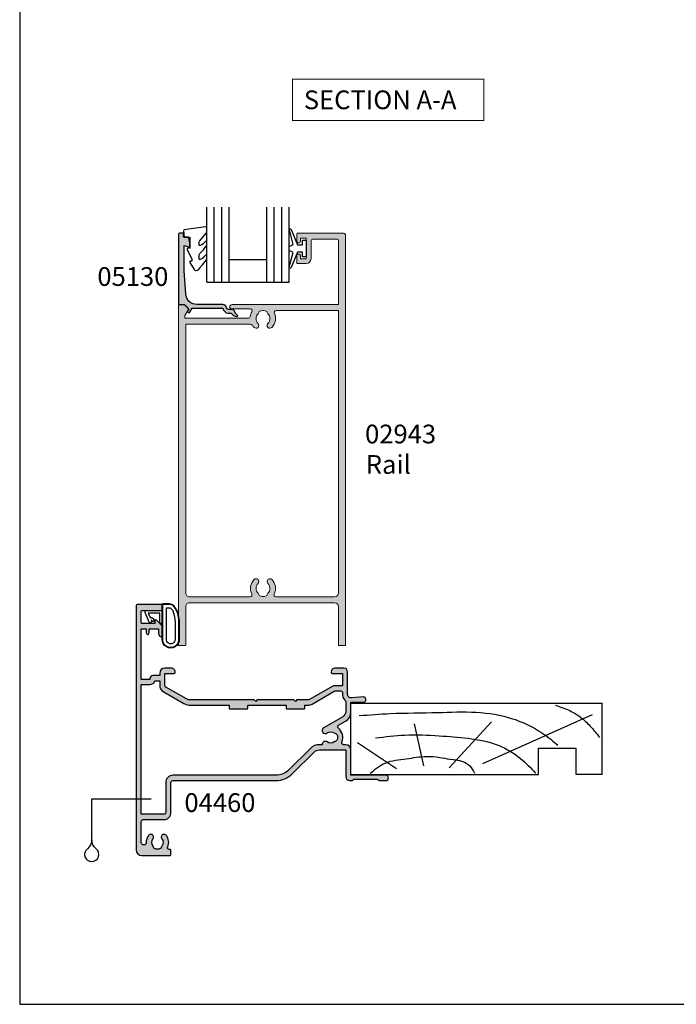
# Model space of a CAD drawing. Units: millimetres. Extents: x 0 to 354, y 0 to 482.
# Drawn here: x 0 to 175, y 0 to 263 of the extents above; entities that cross this region are included whole.
import ezdxf

# ---------------------------------------------------------------- set-up
doc = ezdxf.new("R2010")
doc.units = ezdxf.units.MM
doc.layers.get('0').update_dxf_attribs({"plot": 0})
for name, color, linetype in [('APL Hatch', 253, 'Continuous'), ('APL Joinery', 2, 'Continuous'), ('APL Notes', 7, 'Continuous')]:
    doc.layers.add(name, color=color, linetype=linetype)
doc.styles.add('Arial-Bold', font='ARIALBD.TTF')
doc.styles.add('Arial-Regular', font='ARIAL.TTF')

# ---------------------------------------------------------------- blocks, each defined once
blk = doc.blocks.new('a4 specifiers manual')
for p, q in [((-8.078504834e-07, 482.0000001108869), (-8.078504834e-07, 1.108869583e-07)), ((-8.078504834e-07, 1.108869583e-07), (353.9999991921495, 1.108869583e-07))]:
    blk.add_line(p, q)
blk = doc.blocks.new('19mmliner', base_point=(110.739951507863, 355.7623510830485))
at = {"layer": 'APL Joinery', "color": 3}
for p, q in [((110.739951507863, 355.7623510830485), (177.7399515078631, 355.7623510830485)), ((110.739951507863, 336.7623510830484), (110.739951507863, 355.7623510830485)), ((177.7399515078631, 336.7623510830485), (177.7399515078631, 355.7623510830485)), ((160.7399515078631, 343.7623510830484), (170.7399515078631, 343.7623510830484)), ((160.7399515078631, 336.7623510830485), (160.7399515078631, 343.7623510830484)), ((170.7399515078631, 336.7623510830485), (170.7399515078631, 343.7623510830484)), ((110.739951507863, 336.7623510830484), (160.7399515078631, 336.7623510830485)), ((177.7399515078631, 336.7623510830485), (170.7399515078631, 336.7623510830485))]:
    blk.add_line(p, q, dxfattribs=at)
at = {"layer": 'APL Joinery', "color": 8}
for p, q in [((145.9131780783453, 339.6327166292613), (175.1069420828859, 352.7132887325449)), ((130.1934589989773, 339.0760965397599), (127.6670755755074, 350.2084983297885)), ((136.9304814615635, 338.5194764502585), (148.1588522325407, 350.7651184192899)), ((122.8950179978421, 338.2411664055077), (112.4454077587423, 345.190146322691))]:
    blk.add_line(p, q, dxfattribs=at)
for points, knots in [([(165.2821176582808, 355.2180791353014), (166.5726858318287, 354.7818781738363), (168.9083728440546, 353.9924360185927), (172.0610412556228, 352.0900882102073), (174.6875300120783, 349.5844033021437), (176.2507024700006, 347.6216106372748), (177.0719069678068, 346.5904677480291)], [0, 0, 0, 0, 4.077163776164723, 7.378903861023069, 10.95052549711435, 14.90356917242528, 14.90356917242528, 14.90356917242528, 14.90356917242528]), ([(112.962024863876, 352.4416363673449), (115.710435231041, 352.6547702152513), (122.6593903931888, 353.1936480954732), (133.0603500725692, 353.1446097782715), (143.9830780527489, 353.7000992866996), (152.8130144084047, 352.2948735856875), (159.402266048835, 349.3943549626646), (163.2730412780899, 346.7537889098187), (165.2352067994704, 345.1119730676722), (165.8529398578057, 344.5950931661851)], [0, 0, 0, 0, 8.267050822299995, 20.90203347130239, 31.18486054127779, 41.04700630219173, 47.37085711970707, 52.62972264650577, 55.04603969815228, 55.04603969815228, 55.04603969815228, 55.04603969815228]), ([(117.2336493875612, 346.4777841475926), (119.8422678032878, 346.8000537066384), (125.4981607755736, 347.4987845456142), (133.7781962604838, 347.1223878341504), (142.2036965073619, 346.5273623865884), (149.7800610034507, 345.0750496880203), (155.8214982068499, 341.4387446299347), (158.650253791137, 338.4840976402127), (159.9486415420667, 337.1279262265049)], [0, 0, 0, 0, 7.873644080568313, 17.07129258656329, 24.77081643184663, 33.27528257512341, 39.90117587444498, 45.52268627951728, 45.52268627951728, 45.52268627951728, 45.52268627951728]), ([(115.8770369925237, 337.0554560822224), (117.1487211363271, 338.1096881093439), (119.9161916569408, 340.4039339495252), (125.4540610404964, 340.8199775377686), (130.238054618822, 341.7249569545736), (134.1816997355666, 341.426500736041), (137.2886936906936, 340.6778211815542), (140.1492368439622, 340.581128745862), (142.5350224188241, 339.1458380938952), (143.2897884662015, 337.8009584142327), (143.6675039241498, 337.1279262265049)], [0, 0, 0, 0, 4.844139449286539, 10.54193621031332, 16.07410556410715, 19.51351901015936, 22.27929741151003, 25.6710732269026, 27.95241956603697, 30.23778869522836, 30.23778869522836, 30.23778869522836, 30.23778869522836])]:
    blk.add_open_spline(points, degree=3, knots=knots, dxfattribs=at)
blk = doc.blocks.new('02943')
at = {"layer": 'APL Hatch'}
h = blk.add_hatch(color=256, dxfattribs=at)
edge = h.paths.add_edge_path()
edge.add_arc((-29.87846135541756, 93.29657936287217), 0.5000000000001849, -31.2063194761123, 89.99999999998983, ccw=False)
edge.add_arc((-26.49999823606153, 91.25000003355996), 3.450000000001955, 148.7936805238376, 171.3149151106373)
edge.add_arc((-30.40470449139414, 91.84646382925935), 0.4999999999997846, 269.9999999999646, 351.3149151106241, ccw=False)
edge.add_line((-30.40470449139446, 91.34646382925955), (-47.36799823606395, 91.34646382925955))
edge.add_line((-47.36799823606395, 91.34646382925955), (-47.36799823606349, 91.84657936287266))
edge.add_arc((-46.86799823606474, 91.84657936287238), 0.4999999999987566, 149.6134633864161, 179.9999999999675, ccw=False)
edge.add_line((-47.29931451277423, 92.09949490103526), (-46.37777919436098, 93.69660354783855))
edge.add_arc((-46.55099823606273, 93.79657936287285), 0.1999999999996176, 330.0079999997652, 404.9909999998589)
edge.add_line((-46.40955466715547, 93.93797850295022), (-47.40941779006561, 94.93799021147225))
edge.add_arc((-47.55084965315854, 94.79657936287177), 0.1999999999996145, 44.99574306965178, 90.00000000030737)
edge.add_line((-47.55084965315961, 94.99657936287139), (-48.79999823606283, 94.99657936287252))
edge.add_arc((-48.79999823606318, 94.79657936287214), 0.2000000000003865, 89.99999999990229, 179.9999999999023)
edge.add_line((-48.99999823606356, 94.79657936287248), (-48.99999823606288, 4.200000033563526))
edge.add_arc((-48.79999823606294, 4.20000003356364), 0.1999999999999318, 180.0000000000325, 270.0000000000326)
edge.add_line((-48.79999823606283, 4.000000033563708), (-47.29999823606283, 4.000000033563537))
edge.add_arc((-47.29999823606246, 4.200000033563895), 0.2000000000003581, 269.9999999998941, 359.9999999998942)
edge.add_line((-47.0999982360621, 4.200000033563526), (-47.09999823606199, 14.40000003356334))
edge.add_arc((-46.09999823606204, 14.4000000335634), 0.999999999999943, 90.00000000000318, 180.0000000000033, ccw=False)
edge.add_line((-46.0999982360621, 15.40000003356334), (-7.399998236063197, 15.40000003356317))
edge.add_arc((-7.399998236063112, 14.40000003356326), 0.9999999999999147, 4.888534022029489e-12, 90.00000000000489, ccw=False)
edge.add_line((-6.399998236063197, 14.40000003356334), (-6.399998236062515, 4.200000033563526))
edge.add_arc((-6.199998236062583, 4.20000003356364), 0.1999999999999318, 180.0000000000325, 270.0000000000326)
edge.add_line((-6.199998236062469, 4.000000033563708), (-4.699998236062697, 4.00000003356348))
edge.add_arc((-4.699998236062151, 4.20000003356389), 0.2000000000004096, 269.9999999998438, 359.9999999998957)
edge.add_line((-4.499998236061742, 4.200000033563526), (-4.499998236061742, 113.4965793629341))
edge.add_arc((-4.99999823606177, 113.4965793629342), 0.5000000000000285, 359.9999999999968, 449.9999999999968)
edge.add_line((-4.999998236061742, 113.9965793629342), (-17.29899823606263, 113.996579362935))
edge.add_arc((-17.29899823606269, 113.7965793629351), 0.1999999999998749, 89.99999999998371, 179.9999999999837)
edge.add_line((-17.49899823606256, 113.7965793629352), (-17.49899823606336, 111.9464638293218))
edge.add_arc((-16.99899823606318, 111.9464638293218), 0.5000000000001706, 180, 360)
edge.add_line((-16.49899823606302, 111.9464638293218), (-16.49899823606336, 112.6964638293217))
edge.add_line((-16.49899823606336, 112.6964638293217), (-14.99899823606336, 112.6964638293217))
edge.add_line((-14.99899823606336, 112.6964638293217), (-14.99899823606336, 107.1964638293227))
edge.add_line((-14.99899823606336, 107.1964638293227), (-16.49899823606336, 107.1964638293227))
edge.add_line((-16.49899823606336, 107.1964638293227), (-16.49899823606336, 107.9408959786585))
edge.add_arc((-16.99899823606347, 107.9464638293061), 0.500030999999948, 359.361997684572, 539.3619976810676)
edge.add_line((-17.49899823606324, 107.9520316799843), (-17.49899823606336, 106.0964638293214))
edge.add_arc((-17.2989982360634, 106.0964638293222), 0.1999999999999602, 180.0000000002198, 270.0000000002198)
edge.add_line((-17.29899823606263, 105.8964638293222), (-14.99899823606336, 105.8964638293216))
edge.add_arc((-14.99899823606387, 107.1964638293221), 1.300000000000579, 270.0000000000226, 360.0000000000226)
edge.add_line((-13.69899823606329, 107.1964638293227), (-13.69899823606408, 111.8965793629347))
edge.add_arc((-13.19899823606417, 111.8965793629346), 0.4999999999999148, 89.99999999999022, 179.9999999999902, ccw=False)
edge.add_line((-13.19899823606408, 112.3965793629345), (-6.699998236062469, 112.3965793629347))
edge.add_arc((-6.699998236062526, 112.0965793629345), 0.300000000000125, -1.0800249583553523e-11, 89.9999999999892, ccw=False)
edge.add_line((-6.399998236062401, 112.0965793629345), (-6.399998236063197, 94.99657936293505))
edge.add_line((-6.399998236063197, 94.99657936293505), (-34.74699823606295, 94.99657936293505))
edge.add_arc((-34.74699823606295, 94.39657936290354), 0.600000000031514, 90, 270)
edge.add_line((-34.74699823606295, 93.79657936287202), (-29.87846135541747, 93.79657936287236))
edge = h.paths.add_edge_path(flags=16)
edge.add_arc((-26.49999823606271, 91.2500000335636), 1.849999999999256, 135.3602270413499, 224.6397729586003)
edge.add_arc((-28.34999823606156, 89.42311744291894), 0.7500000000000167, -135.3602270413146, 44.63977295868, ccw=False)
edge.add_arc((-26.49999823605972, 91.25000003356764), 3.35000000000428, 211.3590203806767, 224.6397729586506, ccw=False)
edge.add_arc((-29.78760263410677, 89.24646382925918), 0.5000000000000133, 31.35902038066089, 89.99999999999675)
edge.add_line((-29.78760263410675, 89.7464638292592), (-47.0999982360621, 89.7464638292592))
edge.add_line((-47.0999982360621, 89.7464638292592), (-47.09999823606233, 18.00000003356371))
edge.add_arc((-46.09999823606222, 18.00000003356382), 1.000000000000113, 180.0000000000065, 270.0000000000065)
edge.add_line((-46.0999982360621, 17.00000003356371), (-29.92928387595919, 17.00000003356382))
edge.add_arc((-29.9292838759587, 17.50000003356387), 0.5000000000000498, 269.9999999999442, 387.0356917894824)
edge.add_arc((-26.49999823606353, 19.25000003356347), 3.349999999998623, 135.3602270413851, 207.0356917894057, ccw=False)
edge.add_arc((-28.34999823606194, 21.07688262420785), 0.7499999999998518, -44.6397729585147, 135.3602270414227, ccw=False)
edge.add_arc((-26.49999823606262, 19.25000003356385), 1.849999999999307, 135.3602270413575, 224.6397729586124)
edge.add_arc((-28.34999823606421, 17.42311744292035), 0.7500000000011143, 14.129535552288303, 44.63977295843938, ccw=False)
edge.add_arc((-27.13781535520776, 17.7282611195197), 0.5000000000028963, 194.1295355527927, 247.2596379067498)
edge.add_arc((-26.4999982360626, 19.250000033561), 2.149999999997508, 247.2596379066736, 292.7403620933695)
edge.add_arc((-25.86218111691402, 17.7282611195184), 0.5000000000003705, 292.7403620931304, 345.8704644473386)
edge.add_arc((-24.64999823605913, 17.42311744291775), 0.7500000000024271, 135.3602270413629, 165.870464447499, ccw=False)
edge.add_arc((-26.49999823606106, 19.25000003356209), 1.849999999998815, 315.3602270414564, 404.6397729586487)
edge.add_arc((-24.64999823606318, 21.07688262420827), 0.7500000000008497, 44.6397729586252, 224.6397729586951, ccw=False)
edge.add_arc((-26.4999982360628, 19.25000003356456), 3.350000000000012, -27.035691789417797, 44.639772958602805, ccw=False)
edge.add_arc((-23.07071259616663, 17.5000000335638), 0.5000000000000869, 152.964308210532, 270.0000000000065)
edge.add_line((-23.07071259616657, 17.00000003356371), (-7.399998236063197, 17.00000003356388))
edge.add_arc((-7.399998236063112, 18.00000003356379), 0.9999999999999147, 269.9999999999951, 359.9999999999951)
edge.add_line((-6.399998236063197, 18.00000003356371), (-6.399998236063197, 93.3965793629356))
edge.add_line((-6.399998236063197, 93.3965793629356), (-23.0198723026964, 93.3965793629356))
edge.add_arc((-23.01987230269653, 92.89657936293592), 0.4999999999996874, 89.99999999998533, 205.3206034901462)
edge.add_arc((-26.49999823606153, 91.25000003356332), 3.349999999999873, -44.63977295862588, 25.32060349007378, ccw=False)
edge.add_arc((-24.64999823606276, 89.4231174429184), 0.7500000000004591, 135.360227041393, 315.3602270413838, ccw=False)
edge.add_arc((-26.49999823606209, 91.25000003356433), 1.850000000000067, 315.3602270413525, 404.6397729586026)
edge.add_arc((-24.64999823606422, 93.07688262421111), 0.7500000000000009, 194.1295355527156, 224.6397729588415, ccw=False)
edge.add_arc((-25.86218111691583, 92.77173894761115), 0.4999999999994573, 14.12953555235454, 67.25963790654409)
edge.add_arc((-26.49999823606088, 91.25000003356877), 2.149999999995032, 67.25963790663944, 86.7675514061595)
edge.add_line((-26.37876629837365, 93.39657936293519), (-26.62123017375177, 93.3965793629356))
edge.add_arc((-26.49999823606124, 91.25000003356968), 2.149999999994708, 93.23244859392898, 112.7403620934496)
edge.add_arc((-27.13781535520974, 92.77173894760904), 0.5000000000005919, 112.7403620933405, 165.8704644474345)
edge.add_arc((-28.34999823606061, 93.07688262420525), 0.7499999999972324, 315.3602270415552, 345.870464447689, ccw=False)
at = {"layer": 'APL Joinery', "linetype": 'Continuous', "lineweight": 0}
for points in [[(-29.87846135541747, 93.79657936287236, -0.5843898090192945), (-29.45080779600528, 93.03751868827607, 0.0985849563640872), (-29.91043787679553, 91.77096208296825, -0.3704813602024826), (-30.40470449139446, 91.34646382925955), (-47.36799823606395, 91.34646382925955), (-47.36799823606349, 91.84657936287266, -0.1333686969487853), (-47.29931451277423, 92.09949490103526), (-46.37777919436098, 93.69660354783855, 0.339371537155851), (-46.40955466715547, 93.93797850295022), (-47.40941779006561, 94.93799021147225, 0.1989316767307007), (-47.55084965315961, 94.99657936287139), (-48.79999823606283, 94.99657936287252, 0.4142135623730951), (-48.99999823606356, 94.79657936287248), (-48.99999823606288, 4.200000033563526, 0.4142135623730951), (-48.79999823606283, 4.000000033563708), (-47.29999823606283, 4.000000033563537, 0.4142135623730951), (-47.0999982360621, 4.200000033563526), (-47.09999823606199, 14.40000003356334, -0.4142135623730951), (-46.0999982360621, 15.40000003356334), (-7.399998236063197, 15.40000003356317, -0.4142135623730951), (-6.399998236063197, 14.40000003356334), (-6.399998236062515, 4.200000033563526, 0.4142135623730951), (-6.199998236062469, 4.000000033563708), (-4.699998236062697, 4.00000003356348, 0.4142135623733615), (-4.499998236061742, 4.200000033563526), (-4.499998236061742, 113.4965793629341, 0.4142135623730951), (-4.999998236061742, 113.9965793629342), (-17.29899823606263, 113.996579362935, 0.4142135623730951), (-17.49899823606256, 113.7965793629352), (-17.49899823606336, 111.9464638293218, 0.9999999999999998), (-16.49899823606302, 111.9464638293218), (-16.49899823606336, 112.6964638293217), (-14.99899823606336, 112.6964638293217), (-14.99899823606336, 107.1964638293227), (-16.49899823606336, 107.1964638293227), (-16.49899823606336, 107.9408959786585, 0.9999999999694175), (-17.49899823606324, 107.9520316799843), (-17.49899823606336, 106.0964638293214, 0.4142135623730951), (-17.29899823606263, 105.8964638293222), (-14.99899823606336, 105.8964638293216, 0.4142135623730951), (-13.69899823606329, 107.1964638293227), (-13.69899823606408, 111.8965793629347, -0.4142135623730951), (-13.19899823606408, 112.3965793629345), (-6.699998236062469, 112.3965793629347, -0.4142135623730951), (-6.399998236062401, 112.0965793629345), (-6.399998236063197, 94.99657936293505), (-34.74699823606295, 94.99657936293505, 0.9999999999999998), (-34.74699823606295, 93.79657936287202)], [(-27.81634438990727, 92.54989726152274, 0.4105354136282044), (-27.81634438990841, 89.95010280560558, -0.9999999999999594), (-28.88365208221467, 88.89613208023223, -0.058013165433694), (-29.3606410239712, 89.50666333631185, 0.26160361174819), (-29.78760263410675, 89.7464638292592), (-47.0999982360621, 89.7464638292592), (-47.09999823606233, 18.00000003356371, 0.4142135623730951), (-46.0999982360621, 17.00000003356371), (-29.92928387595919, 17.00000003356382, 0.5602315042607834), (-29.48392210454381, 17.72727276083716, -0.3233548663933645), (-28.88365208221592, 21.60386798689342, -0.9999999999994527), (-27.81634438990739, 20.54989726152286, 0.4105354136282281), (-27.81634438990807, 17.95010280560552, -0.1339180836639507), (-27.62268850755095, 17.60620364887708, 0.236067977498874), (-27.33109327010118, 17.26712811526025, 0.2010938278439546), (-25.66890320202253, 17.26712811526087, 0.2360679775000297), (-25.37730796457299, 17.60620364887751, -0.1339180836638847), (-25.18365208221439, 17.95010280560569, 0.4105354136279084), (-25.18365208221678, 20.5498972615209, -1.000000000000607), (-24.11634438990893, 21.60386798689498, -0.3233548663933643), (-23.51607436758161, 17.72727276083699, 0.5602315042604182), (-23.07071259616657, 17.00000003356371), (-7.399998236063197, 17.00000003356388, 0.4142135623730951), (-6.399998236063197, 18.00000003356371), (-6.399998236063197, 93.3965793629356), (-23.0198723026964, 93.3965793629356, 0.5504401257509541), (-23.47183670962659, 92.68273789158843, -0.3151087212746409), (-24.11634438990871, 88.89613208023204, -0.999999999999919), (-25.1836520822169, 89.95010280560467, 0.4105354136282042), (-25.18365208221587, 92.54989726152297, -0.133918083663839), (-25.37730796457504, 92.89379641824922, 0.2360679774999439), (-25.66890320202208, 93.23287195186674, 0.0853254994189336), (-26.37876629837365, 93.39657936293519), (-26.62123017375177, 93.3965793629356, 0.0853254994189364), (-27.331093270103, 93.23287195186606, 0.2360679774995074), (-27.62268850755118, 92.89379641824917, -0.1339180836638744)]]:
    blk.add_lwpolyline(points, format="xyb", close=True, dxfattribs=at)
blk = doc.blocks.new('05130')
at = {"layer": 'APL Hatch'}
h = blk.add_hatch(color=256, dxfattribs=at)
edge = h.paths.add_edge_path()
edge.add_line((3.000265558431256, -2.046179482303274), (3.605532537933886, -0.9999999787225997))
edge.add_line((3.605532537933886, -0.9999999787225997), (11.81301960694192, -0.999999978722827))
edge.add_arc((13.30020417481846, -0.8043419580078772), 1.500000000000072, 187.494942709751, 267.4803184570721)
edge.add_line((13.23426032646673, -2.302891726572398), (13.83156361300077, -2.30088441169869))
edge.add_arc((13.83324391811833, -2.800881588265601), 0.5000000000001713, 43.747577178887695, 90.19254914549452, ccw=False)
edge.add_line((14.19444051955704, -2.455140333698978), (14.56577042775258, -2.843069454338434))
edge.add_arc((15.43685577554602, -2.00925723190242), 1.20583270208769, 223.7475771790049, 278.9285559373179)
edge.add_arc((15.5929638052278, -3.002901999883425), 0.1999998919909278, 278.9285559371528, 432.1692228732969)
edge.add_arc((15.88386013665029, -2.098535335071623), 0.7499999711974228, 210.1925485357255, 252.1692228730965, ccw=False)
edge.add_line((15.23560500127862, -2.475715976489483), (14.69580883166329, -1.547975788944769))
edge.add_arc((14.26363872481855, -1.799429559546758), 0.5000000000001524, 30.19254853572341, 90.19254853570139)
edge.add_line((14.2619584250224, -1.299432382961982), (13.26092205248621, -1.302796484384658))
edge.add_arc((13.30020417481922, -0.8043419580074964), 0.5000000000008664, 187.494942709671, 265.4939567553074, ccw=False)
edge.add_arc((11.81301960694193, -0.9999999787228299), 1.000000000000002, 7.494942709807117, 90.00000000000018)
edge.add_line((11.81301960694192, 2.12771729e-08), (4.880853669714061, 4.5316702e-09))
edge.add_arc((4.88085366246698, 3.000000004531554), 2.999999999999884, 183.5763343887496, 270.00000013840906, ccw=False)
edge.add_line((1.886695927063347, 2.812865145347358), (1.499999997334062, 8.99999999716215))
edge.add_line((1.499999997334062, 8.99999999716215), (1.499999997333834, 15.75222286920859))
edge.add_line((1.499999997333834, 15.75222286920859), (2.748114062430677, 15.41751337175708))
edge.add_arc((2.79992902674944, 15.61072864124062), 0.2000423227443407, 254.9880790769437, 359.9999999999939)
edge.add_line((2.99997134949378, 15.6107286412406), (3.000000000000018, 16.44188513600954))
edge.add_line((3.000000000000018, 16.44188513600954), (2.76171965935481, 17.79471019980288))
edge.add_arc((2.564751657969449, 17.76001716836635), 0.1999999999999992, 9.989352104984357, 90.00077779017548)
edge.add_line((2.564748942969559, 17.96001716834792), (1.300004285636096, 17.9599999994399))
edge.add_line((1.300004285636096, 17.9599999994399), (1.300025450800622, 18.8022290441005))
edge.add_arc((1.10002545080069, 18.8022290441005), 0.1999999999999318, 0, 90.00000000003257)
edge.add_line((1.100025450800576, 19.00222904410043), (0.1999999999998367, 19.00222904410054))
edge.add_arc((0.1999999999998367, 18.8022290441005), 0.2000000000000455, 90, 180)
edge.add_line((-2.087e-13, 18.8022290441005), (-2.087e-13, 0.1999999999999318))
edge.add_arc((0.1999999999999504, 0.2000000000001583), 0.2000000000001592, 180.0000000000651, 269.9999999999674)
edge.add_line((0.1999999999998367, -9e-16), (1.53299999999992, -1.146e-13))
edge.add_line((1.53299999999992, -1.146e-13), (2.6998675, -1.166867500000081))
edge.add_line((2.6998675, -1.166867500000081), (2.394157787175818, -1.695635774884522))
edge.add_arc((2.697237639999863, -1.870862730000206), 0.3500883931051677, 149.965456396374, 329.9484792182032)
at = {"layer": 'APL Joinery', "flags": 128}
blk.add_lwpolyline([(3.000265558431256, -2.046179482303274), (3.605532537933886, -0.9999999787225997), (11.81301960694192, -0.999999978722827, 0.3638979723722926), (13.23426032646673, -2.302891726572398), (13.83156361300077, -2.30088441169869, -0.2054750239770904), (14.19444051955704, -2.455140333698978), (14.56577042775258, -2.843069454338434, 0.2455355572193371), (15.62400434075336, -3.200478420416517, 0.7900405684946405), (15.65420511390472, -2.812509093219547, -0.1852337734027125), (15.23560500127862, -2.475715976489483), (14.69580883166329, -1.547975788944769, 0.2679491924310197), (14.2619584250224, -1.299432382961982), (13.26092205248621, -1.302796484384658, -0.354113731025251), (12.80447598552611, -0.8695612982452312, 0.3763985415984328), (11.81301960694192, 2.12771729e-08), (4.880853669714061, 4.5316702e-09, -0.3960474621336809), (1.886695927063347, 2.812865145347358), (1.499999997334062, 8.99999999716215), (1.499999997333834, 15.75222286920859), (2.748114062430677, 15.41751337175708, 0.4932100921435655), (2.99997134949378, 15.6107286412406), (3.000000000000018, 16.44188513600954), (2.76171965935481, 17.79471019980288, 0.3640266936167475), (2.564748942969559, 17.96001716834792), (1.300004285636096, 17.9599999994399), (1.300025450800622, 18.8022290441005, 0.4142135623732615), (1.100025450800576, 19.00222904410043), (0.1999999999998367, 19.00222904410054, 0.4142135623730951), (-2.087e-13, 18.8022290441005), (-2.087e-13, 0.1999999999999309, 0.4142135623725956), (0.1999999999998367, -9e-16), (1.53299999999992, -1.146e-13), (2.6998675, -1.166867500000081), (2.394157787175818, -1.695635774884522, 0.9998518571453052)], format="xyb", close=True, dxfattribs=at)
blk = doc.blocks.new('6Glass', base_point=(101.8368839708302, 399.4111348733001))
at = {"layer": 'APL Joinery', "color": 7}
for p, q in [((89.33688397083029, 412.4111348732999), (95.33688397083029, 412.4111348732999)), ((89.33688397083029, 412.4111348732999), (89.33688397083029, 392.4111348733)), ((95.33688397083029, 412.4111348732999), (95.33688397083029, 392.4111348733))]:
    blk.add_line(p, q, dxfattribs=at)
at = {"layer": 'APL Joinery', "color": 8}
for p, q in [((91.33688397083029, 412.4111348732999), (91.33688397083029, 392.4111348733)), ((93.33688397083029, 412.4111348732999), (93.33688397083029, 392.4111348733))]:
    blk.add_line(p, q, dxfattribs=at)
blk = doc.blocks.new('9010245l', base_point=(121.7743665915091, 218.4609762649905))
at = {"layer": 'APL Joinery', "color": 252, "linetype": 'Continuous', "flags": 128}
blk.add_lwpolyline([(125.9743665915091, 212.683449540047), (125.9743665915091, 213.7014150249045, -0.2077177014602207), (126.1329713736519, 214.0667221631105, 0.0594460311549423), (127.8921269400369, 216.1532789453313, 0.1464631444301048), (127.9743665871533, 216.4280084260183), (127.9743665871533, 217.2120496951096, 0.7401530346645587), (127.6085036075968, 217.323806001476, -0.1559122498587257), (126.2446739905152, 216.2465292538438, -0.5237953630550358), (125.9743665871533, 216.4337640503761), (125.9743665871533, 217.1806468330062, -0.1816318428059975), (126.0980329616968, 217.5098473833563), (127.8507002126098, 219.5134516302312, 0.181631842805995), (127.9743665871533, 219.8426521805812), (127.9743665871533, 220.9878456480732, 0.4607623830565054), (127.6854567012142, 221.2347991270448), (121.9854567055696, 220.4579297439622, 0.3941429072290331), (121.7753179169858, 220.1891873293035), (121.9265167932934, 218.4609762649904), (123.4743665871533, 218.4609762649904), (123.4743665871533, 215.5609762649903), (122.9743665871533, 215.5609762649903, 0.5486826681767417), (122.7478103958356, 215.2052772007768), (123.9743665871533, 212.5762671786926), (123.9743665871533, 212.0965836934555), (123.710969127532, 212.0965836934555, 0.5773502691896264), (123.5060653169642, 211.7416798828875), (124.600199612073, 209.8465836934555, 0.267949192431126), (125.0332123139652, 209.5965836934555), (125.2086881409403, 209.5965836934555, 0.3074267175136333), (126.1381771938395, 210.227733994336, -0.1018804536707405), (126.4097292549064, 210.6414598911675, 0.0716298270565649), (127.900979453854, 212.4421571208771, 0.1380309718277296), (127.9743665871533, 212.702928020261), (127.9743665871533, 213.5070930533675, 0.7361415110398326), (127.6096733193045, 213.6205660789079, -0.1391895404871982), (126.2548745835723, 212.5003690571604, -0.5414711087686375)], format="xyb", close=True, dxfattribs=at)
blk = doc.blocks.new('A$C79993856')
at = {"layer": 'APL Joinery', "color": 7}
for p, q in [((12.19994989612161, 20.00000019337688), (22.19994989612161, 20.00000019337694)), ((12.19994989612161, 14.00000019337688), (22.19994989612167, 14.00000019337688))]:
    blk.add_line(p, q, dxfattribs=at)
at = {"layer": 'APL Joinery', "color": 252}
blk.add_lwpolyline([(31.69934989612136, 12.05011572699004), (30.40740260922246, 12.05011572699004), (28.68110507180166, 16.15581433774878, 0.9293418001092543), (28.2085186251428, 15.99667791779529), (29.20258950893401, 12.12933638750905), (28.19934989612136, 11.55011572699004), (28.19934989612136, 10.55011572699004), (29.22447696195821, 9.958258339575423), (28.23495675352422, 6.108620794071384, 0.9293418001092604), (28.7075432001833, 5.949484374117901), (30.43171013922336, 10.05011572699004), (31.69934989612136, 10.05011572699004), (31.69934989612136, 8.800115726990043), (32.69934989612136, 8.800115726990043), (32.69934989612136, 13.30011572699004), (31.69934989612136, 13.30011572699004)], format="xyb", close=True, dxfattribs=at)
at = {"layer": 'APL Joinery'}
for p in [(18.69994989612155, 7.00000019337699), (34.69994989612156, 7.000000193377104)]:
    blk.add_blockref('6Glass', p, dxfattribs=at)
at = {"layer": 'APL Joinery', "color": 2, "ltscale": 3, "extrusion": (0, 0, -1), "zscale": -1, "rotation": 180}
blk.add_blockref('9010245l', (5.00995225821e-05, 8.034037095321535), dxfattribs=at)
blk = doc.blocks.new('DrainageShort')
at = {"layer": 'APL Joinery', "color": 7, "linetype": 'Continuous'}
blk.add_lwpolyline([(-5.199999999999931, -8.501768367862496, -0.2323799674823052), (-6.366613567536205, -10.87636184659899, 2.931511537180202), (-4.033386432463657, -10.87636184659899, -0.2323799674822955), (-5.199999999999931, -8.501768367862496), (-5.199999999999931, 2.489260566537495), (10.61612118267214, 2.489260566537495)], format="xyb", dxfattribs=at)
blk = doc.blocks.new('9010200 4.5mm')
at = {"layer": 'APL Joinery', "color": 252, "linetype": 'Continuous'}
for points in [[(-4.131207496949708, -1.927928727124614, 0.0886393196789917), (-4.749999999999954, -5.391012020834676), (-4.749999999999953, -9.464086002500913, 1.051819905613793), (-0.25, -9.464086002524635), (-0.25, -0.19999999999999, 0.4142135623730951), (-0.4499999999999901, 1e-16), (-2.106032866379931, -2e-16, 0.2055833885374537), (-3.193532016771568, -0.4668758071279749)], [(-4.031207496949675, -1.922308284195017, 0.0886393196789966), (-4.649999999999987, -5.385391577905263), (-4.649999999999987, -9.464086003497243, 1.055378151901979), (-0.3499999999999663, -9.464086003497243), (-0.3499999999999658, -0.1999999999999893, 0.4142135623730951), (-0.4499999999999894, -0.0999999999999659), (-2.106032866379894, -0.0999999999999664, 0.2055833885374487), (-3.121032073412089, -0.5357507533193978)], [(-3.649999999999986, -5.329436537116506), (-3.649999999999987, -9.464086001874138, 1.113547971045157), (-1.349999999999965, -9.464086002970898), (-1.349999994039535, -1.099999994039535), (-2.106032869533502, -1.099999999999965, 0.2055833982624883), (-2.396032652272166, -1.224500228343992), (-3.031370527522199, -1.866794911805337, 0.0886274572875045)], [(1.910748795289797, -4.386647676736023, 0.9163313854229276), (2.258010309465019, -4.743733688610934), (2.744101960211992, -4.347274545580148), (2.617043095024151, -4.65584654064371, 0.414761254664305), (2.78042224752799, -5.047820743957438), (2.87259610342304, -5.085774866114937, 0.414214055486424), (3.264224941576292, -4.922596570457629), (4.322582385016965, -2.352299922101721, 0.5338388870142554), (3.952711148569895, -1.799999999999954), (-0.25, -1.79999996908009), (-0.25, -5.299999844282865), (0.0499997923769995, -5.300000000000014, 0.4142137174475588), (0.4500000000000452, -4.899999995840115), (0.449999975040555, -2.499999944120645), (3.504744539037346, -2.499999944120645), (3.010626919516596, -3.700000010288533, 0.2618738110581268), (2.273175541216913, -3.966759566696295)]]:
    blk.add_lwpolyline(points, format="xyb", close=True, dxfattribs=at)
blk = doc.blocks.new('04460')
at = {"layer": 'APL Hatch'}
h = blk.add_hatch(color=256, dxfattribs=at)
edge = h.paths.add_edge_path(flags=16)
edge.add_arc((34.81313809290384, 14.67511688146906), 0.5000000000022082, 348.4630409642203, 358.3936084558142, ccw=False)
edge.add_line((35.30303604145747, 14.57511688144328), (34.5719890022737, 14.57511688144333))
edge.add_arc((34.57198900227344, 11.17511688144333), 3.400000000000005, 89.99999999999557, 134.9986526660837)
edge.add_line((32.16788248179098, 13.57933647169996), (26.45225913169042, 7.863981925765241))
edge.add_arc((22.91680836627504, 11.39959897026029), 5.000000000000008, 269.99886060251646, 314.99865266608373, ccw=False)
edge.add_line((22.91670893508717, 6.399598971248935), (-4.499962216148574, 6.400144185685064))
edge.add_arc((-4.499999999999966, 4.500144186060714), 1.900000000000039, 89.99886060251649, 180)
edge.add_line((-6.400000000000005, 4.500144186060714), (-6.400000000000005, -3.499875511366679))
edge.add_arc((-6.900000000000018, -3.499875511366679), 0.5000000000000125, -90.00103373019527, 0, ccw=False)
edge.add_line((-6.90000902099776, -3.999875511285313), (-12.90066004670868, -3.99976724756658))
edge.add_line((-12.90066004670868, -3.99976724756658), (-12.89728962092593, 30.59958728048102))
edge.add_line((-12.89728962092593, 30.59958728048102), (-10.59728961882458, 30.59958728048101))
edge.add_arc((-10.59728961882458, 31.99958728048101), 1.399999999999998, 269.9999999999999, 343.3984504010117)
edge.add_line((-9.255648832324482, 31.59958728048176), (-7.997289618823486, 31.59958728048108))
edge.add_line((-7.997289618823486, 31.59958728048108), (-7.997289618823543, 30.38826241322614))
edge.add_arc((-6.097289618824644, 30.38826241322605), 1.899999999998899, 179.9999999999973, 239.9999999999826)
edge.add_line((-7.047289618824594, 28.74281414603686), (-1.529353508651009, 25.55510090838847))
edge.add_arc((0.1706464913506139, 28.49958728125342), 3.39999999999896, 239.9999999999583, 270.0000000000002)
edge.add_line((0.1706464913506234, 25.09958728125446), (10.49936519923696, 25.09958728125449))
edge.add_line((10.49936519923696, 25.09958728125449), (10.49936519923696, 24.29958728125462))
edge.add_arc((10.69936519923695, 24.29958728125462), 0.1999999999999886, 180, 270)
edge.add_line((10.69936519923695, 24.09958728125463), (15.29936519923703, 24.09958728125463))
edge.add_arc((15.29936519923703, 24.29958728125462), 0.1999999999999886, 270, 360)
edge.add_line((15.49936519923702, 24.29958728125462), (15.49936519923702, 25.09958728125463))
edge.add_line((15.49936519923702, 25.09958728125463), (25.6993651992369, 25.09958728125463))
edge.add_line((25.6993651992369, 25.09958728125463), (25.6993651992369, 24.29958728125462))
edge.add_arc((25.89936519923688, 24.29958728125462), 0.1999999999999886, 180, 270)
edge.add_line((25.89936519923688, 24.09958728125463), (30.49936519923918, 24.09958728125463))
edge.add_arc((30.49936519923918, 24.29958728125462), 0.1999999999999886, 270, 360)
edge.add_line((30.69936519923917, 24.29958728125462), (30.69936519923917, 25.09958727857381))
edge.add_line((30.69936519923917, 25.09958727857381), (31.47783925058162, 25.09958727857381))
edge.add_arc((31.4778392505816, 27.49958727857401), 2.400000000000197, 270.0000000000003, 300)
edge.add_line((32.67783925058171, 25.42112630949119), (38.70271038117812, 28.89958727857385))
edge.add_line((38.70271038117812, 28.89958727857385), (40.221381260292, 28.89958727857388))
edge.add_arc((40.22138126029201, 28.39958727857386), 0.5000000000000249, -6.505104965753674, 90.0000000000008, ccw=False)
edge.add_arc((43.10271038024453, 28.07104123535406), 2.400000000000282, 173.4948950342461, 226.3330897490375)
edge.add_arc((41.1003625639708, 25.97327975638003), 0.500000000000318, -0.0013473570260202905, 46.33308974903781, ccw=False)
edge.add_line((41.60036256383287, 25.97326799847188), (41.60030266874632, 23.42625513864707))
edge.add_arc((40.00030266918869, 23.42629276395315), 1.600000000000019, 299.9986527588087, 359.99865264297404, ccw=False)
edge.add_line((40.800270087298, 22.0406333072454), (36.00362543378036, 19.27143960637811))
edge.add_arc((37.6035602699991, 16.50012069296242), 3.200000000000277, 119.9986527588087, 127.967640065344)
edge.add_arc((36.15011054484329, 18.36261878721772), 0.8374980942528731, 127.9676400653504, 307.9676400653501)
edge.add_arc((37.60356026999975, 16.50012069296176), 1.525003811495462, 52.03235993460339, 127.96764006534161, ccw=False)
edge.add_arc((39.05700999515855, 18.36261878721724), 0.8374980942539249, 232.032359934604, 258.0277595682303)
edge.add_arc((38.77956238920184, 17.05421365955903), 0.5000000000001857, 25.228249313448487, 78.02775956822921, ccw=False)
edge.add_arc((37.60356026999872, 16.50012069296239), 1.800000000000992, -25.228249313212984, 25.228249313448487, ccw=False)
edge.add_arc((38.77956238920415, 15.94602772637056), 0.5000000000001532, 281.97224057433993, 334.7717506867866, ccw=False)
edge.add_arc((39.05700999841623, 14.63762259940432), 0.8374980942523409, 101.9722405743385, 127.9676401381022)
edge.add_arc((37.60356026999898, 16.50012069296235), 1.525003812951858, 232.03235988919738, 307.96764013810196, ccw=False)
edge.add_arc((36.15011054246892, 14.63762259871151), 0.8374980942527063, 52.03235988919702, 178.3936084558076)
edge = h.paths.add_edge_path()
edge.add_line((27.79936519923928, 26.4995872812558), (17.99936519923807, 26.4995872812558))
edge.add_line((17.99936519923807, 26.4995872812558), (17.59936519923678, 26.09958728125452))
edge.add_line((17.59936519923678, 26.09958728125452), (17.19936519923797, 26.4995872812533))
edge.add_line((17.19936519923797, 26.4995872812533), (0.1706464913506096, 26.4995872812533))
edge.add_arc((0.1706464913506099, 28.49958728125336), 2.00000000000006, 240.0000000000002, 270, ccw=False)
edge.add_line((-0.8293535086494163, 26.76753647368443), (-6.347289618824578, 29.95524971133369))
edge.add_arc((-6.097289618824619, 30.38826241322596), 0.5000000000000268, 180, 240.00000000000722, ccw=False)
edge.add_line((-6.597289618824646, 30.38826241322596), (-6.597289618824646, 33.59958727863125))
edge.add_line((-6.597289618824646, 33.59958727863125), (-4.197289618824555, 33.59958727863125))
edge.add_arc((-4.197289618824555, 33.89958727863117), 0.2999999999999261, 270, 359.9999999999837)
edge.add_line((-3.897289618824629, 33.89958727863109), (-3.897289618824601, 33.99958727863091))
edge.add_arc((-4.897289618824601, 33.9995872786312), 1, 359.9999999999837, 450)
edge.add_line((-4.897289618824601, 34.9995872786312), (-6.597289618823538, 34.9995872786312))
edge.add_arc((-6.597289618823538, 33.59958727863122), 1.399999999999977, 90, 180)
edge.add_line((-7.997289618823515, 33.59958727863122), (-7.997289618823515, 32.99958728048108))
edge.add_line((-7.997289618823515, 32.99958728048108), (-9.797289618824493, 32.99958728048108))
edge.add_arc((-9.797289618824493, 32.19958728048107), 0.8000000000000113, 90, 179.9999999999918)
edge.add_line((-10.5972896188245, 32.19958728048118), (-10.59728961882453, 31.99958728048102))
edge.add_line((-10.59728961882453, 31.99958728048102), (-12.89728961882454, 31.99958728048105))
edge.add_line((-12.89728961882454, 31.99958728048105), (-12.89728961882454, 45.49958728048102))
edge.add_line((-12.89728961882454, 45.49958728048102), (-11.59728961882453, 45.49958728048102))
edge.add_line((-11.59728961882453, 45.49958728048102), (-11.59728961882453, 44.48948522903751))
edge.add_arc((-11.09728961882453, 44.48948522903751), 0.5, 180, 258.4630409682538)
edge.add_arc((-11.29728961882455, 44.48948522903381), 0.5000000000000325, 281.5369590338865, 360)
edge.add_line((-10.79728961882452, 44.48948522903381), (-10.79728961882452, 45.49958728048102))
edge.add_line((-10.79728961882452, 45.49958728048102), (-8.297289620926449, 45.49958728048102))
edge.add_line((-8.297289620926449, 45.49958728048102), (-8.297289620926477, 44.19958728048119))
edge.add_arc((-7.497289620926467, 44.19958728048118), 0.8000000000000104, 179.999999999999, 269.9999999999988)
edge.add_arc((-7.497289620926479, 43.59958728048126), 0.2000000000000881, 269.9999999999988, 360.000000000002)
edge.add_line((-7.297289620926391, 43.59958728048126), (-7.297289620926446, 46.17029795859982))
edge.add_arc((-7.497289620926639, 46.17029795859981), 0.2000000000001929, 2.0356e-12, 45.00000000000198)
edge.add_line((-7.355868264689197, 46.31171931483726), (-8.870512925629859, 47.82636397577785))
edge.add_arc((-9.04728962092645, 47.64958728048124), 0.2499999999999442, 45.00000000000173, 180.0000000000049)
edge.add_line((-9.297289620926396, 47.64958728048122), (-9.297289620926335, 46.89958728048122))
edge.add_line((-9.297289620926335, 46.89958728048122), (-12.64728962092627, 46.89958728048122))
edge.add_arc((-12.64728962092627, 47.14958728048133), 0.2500000000001137, 179.9999999999984, 270, ccw=False)
edge.add_line((-12.89728962092638, 47.14958728048134), (-12.89728962092633, 50.14958728048124))
edge.add_arc((-12.64728962092633, 50.14958728048123), 0.25, 90, 179.9999999999984, ccw=False)
edge.add_line((-12.64728962092633, 50.39958728048123), (-7.547289620926335, 50.39958728048123))
edge.add_arc((-7.547289620926335, 50.64958728048122), 0.25, 270, 360)
edge.add_line((-7.297289620926335, 50.64958728048122), (-7.297289620926335, 51.74958728048139))
edge.add_arc((-7.547289620926363, 51.74958728048139), 0.2500000000000284, 0, 90)
edge.add_line((-7.547289620926363, 51.99958728048142), (-13.7972896209263, 51.99958728048142))
edge.add_arc((-13.7972896209263, 51.49958728048125), 0.5000000000001706, 90, 179.9970513121666)
edge.add_line((-14.29728962026433, 51.49961301263689), (-14.30063480182656, -13.50041271416125))
edge.add_arc((-12.80063480182656, -13.50041271416091), 1.5, 180.0000000000125, 270)
edge.add_line((-12.80063480182656, -15.00041271416091), (-5.199999999999988, -15.00041271416091))
edge.add_arc((-5.199999999999988, -14.80041271416093), 0.1999999999999886, 270, 359.9999999999984)
edge.add_line((-5, -14.80041271416093), (-4.999999999999971, -13.60041271418244))
edge.add_arc((-5.200000000000002, -13.60041271418244), 0.2000000000000313, 359.9999999999984, 450)
edge.add_line((-5.200000000000002, -13.40041271418241), (-5.390575869498149, -13.40041271418241))
edge.add_arc((-5.390575869498148, -12.90041271418244), 0.4999999999999716, 156.5110980886764, 269.9999999999999, ccw=False)
edge.add_arc((-8.600556399034275, -11.50541271418308), 2.999999999999919, 336.5110980886763, 398.8244586925586)
edge.add_arc((-6.837909604690061, -10.08696901477601), 0.7375000000000183, 38.82445869255859, 218.8244586925585)
edge.add_arc((-8.600556399034275, -11.50541271418307), 1.524999999999876, -38.824458692731525, 38.82445869255832, ccw=False)
edge.add_arc((-6.837909604716238, -12.92385641357784), 0.737499999971918, 141.1755413072684, 168.823000141174)
edge.add_arc((-8.051938000913465, -12.68397872983185), 0.5000000000008304, 294.9618148039373, 348.82300014117425, ccw=False)
edge.add_arc((-8.600556399034245, -11.50541271418305), 1.800000000000407, 245.010648295961, 294.9618148039373, ccw=False)
edge.add_arc((-9.149741163880512, -12.68371492247173), 0.500000000001472, 191.2890208719204, 245.0106482959612, ccw=False)
edge.add_arc((-10.37555639903509, -12.9284127141832), 0.7500000000007458, 11.28902087192019, 38.41620195598173)
edge.add_arc((-8.60055639903433, -11.50541271418311), 1.525000000000066, 141.1323712018654, 218.8676287979737, ccw=False)
edge.add_arc((-10.37555639903456, -10.0824127141833), 0.7500000000001906, 321.5837980443378, 518.3626418189851)
edge.add_arc((-8.600556399034271, -11.50541271418312), 2.999999999999974, 145.4923678269252, 179.9999999999996)
edge.add_arc((-12.25055639903416, -11.5054127141831), 0.6499999999999205, -180, 2.2737367544323206e-13, ccw=False)
edge.add_line((-12.90055639903409, -11.5054127141831), (-12.90055639903417, -5.899776270721621))
edge.add_arc((-12.4005563990342, -5.899776270721613), 0.4999999999999752, 89.998966272318, 180.0000000000009, ccw=False)
edge.add_line((-12.40054737805839, -5.399776270803016), (-6.900034279708099, -5.399875510794231))
edge.add_arc((-6.900000000000023, -3.499875511103444), 1.900000000000023, 269.998966272318, 360)
edge.add_line((-5, -3.499875511103444), (-5, 4.500081189514705))
edge.add_arc((-4.499999999999996, 4.500081189514705), 0.5000000000000036, 89.99896627231823, 180, ccw=False)
edge.add_line((-4.499990979024188, 5.000081189433331), (22.91668046509442, 4.999586539173581))
edge.add_arc((22.91679593358476, 11.39958653813193), 6.399999999999994, 269.9989662723181, 314.9986526660838)
edge.add_line((27.44217291331644, 6.873996721178293), (33.15780869611395, 12.58936369922528))
edge.add_arc((34.5719890022801, 11.17511688142727), 1.999999999999994, 90, 134.9986526660837, ccw=False)
edge.add_line((34.5719890022801, 13.17511688142727), (41.59996023022791, 13.17511688142727))
edge.add_line((41.59996023022791, 13.17511688142727), (41.59999541613877, 5.999114072135399))
edge.add_arc((42.59999541612685, 5.999118975409798), 1.000000000000098, 180.0002809369288, 269.9993434047942)
edge.add_line((42.59998395637865, 4.999118975475362), (43.39998095632282, 4.999109807711192))
edge.add_line((43.39998095632282, 4.999109807711192), (43.79998554019445, 5.39910522378409))
edge.add_line((43.79998554019445, 5.39910522378409), (50.09998853978235, 5.399033027335718))
edge.add_line((50.09998853978235, 5.399033027335718), (50.49998395585752, 4.999028443462066))
edge.add_line((50.49998395585752, 4.999028443462066), (52.29998095574101, 4.999007815949397))
edge.add_arc((52.29998897756497, 5.69900781591572), 0.7000000000122872, 269.9993434047759, 449.9993434047759)
edge.add_line((52.29999699938893, 6.399007815882043), (42.99999999999997, 6.399114391505634))
edge.add_line((42.99999999999997, 6.399114391505634), (42.99999999999997, 13.17511688144334))
edge.add_arc((41.59999999999998, 13.17511688144334), 1.399999999999991, 0, 90)
edge.add_line((41.59999999999998, 14.57511688144333), (41.01814137475995, 14.57511688144333))
edge.add_arc((41.01814137475995, 15.07511688144335), 0.5000000000000142, 157.3478061574712, 270, ccw=False)
edge.add_arc((37.60356026999916, 16.50012069296217), 3.199999997815202, 337.3478061574713, 410.5686448509183)
edge.add_arc((39.95362746765517, 19.35794926555645), 0.500000000000343, 119.9986527588052, 230.5686448509187, ccw=False)
edge.add_line((39.70363764949587, 19.79096784577793), (41.50024157814343, 20.82818128173989))
edge.add_arc((40.00030266918863, 23.42629276306701), 3.000000000000053, 299.9986527588053, 359.9986526429741)
edge.add_line((43.0003026683592, 23.42622221561811), (43.00036082848268, 25.89945651577347))
edge.add_line((43.00036082848268, 25.89945651577347), (46.30019974149796, 25.89945651577355))
edge.add_arc((46.30019974149795, 26.59945651577347), 0.6999999999999176, 270.0000000000012, 455.0148164792199)
edge.add_line((46.23901039500036, 27.296777004412), (43.19012373238429, 27.02923950125483))
edge.add_arc((43.10271038024487, 28.02541162788143), 0.9999999999999998, 180.0000000000006, 275.0148164792202, ccw=False)
edge.add_line((42.10271038024487, 28.02541162788142), (42.10271038024481, 33.99958727863616))
edge.add_arc((41.10271038024565, 33.99958727863616), 0.9999999999991614, 4.071e-13, 90)
edge.add_line((41.10271038024565, 34.99958727863532), (38.70271038024561, 34.99958727863532))
edge.add_arc((38.70271038024561, 33.99958727863532), 1, 90, 180)
edge.add_line((37.7027103802456, 33.99958727863532), (37.7027103802456, 33.89958727863527))
edge.add_arc((38.00271038024559, 33.89958727863527), 0.2999999999999829, 180, 270)
edge.add_line((38.00271038024559, 33.59958727863528), (40.70271038117323, 33.59958727863528))
edge.add_line((40.70271038117323, 33.59958727863528), (40.70271038117323, 30.29958727857394))
edge.add_line((40.70271038117323, 30.29958727857394), (38.7027103811781, 30.29958727857394))
edge.add_arc((38.7027103811781, 28.89958727857382), 1.400000000000119, 90.0000000000003, 120)
edge.add_line((38.00271038117804, 30.11202284387214), (31.97783925058161, 26.63356187478949))
edge.add_arc((31.47783925058161, 27.49958727857393), 1.000000000000006, 269.9999999999994, 299.99999999999955, ccw=False)
edge.add_line((31.4778392505816, 26.49958727857393), (28.60271038117611, 26.49958727857393))
edge.add_line((28.60271038117611, 26.49958727857393), (28.20103779154866, 26.09791468894647))
edge.add_line((28.20103779154866, 26.09791468894647), (27.79936519923928, 26.4995872812558))
at = {"layer": 'APL Joinery'}
for points in [[(27.79936519923928, 26.4995872812558), (17.99936519923807, 26.4995872812558), (17.59936519923678, 26.09958728125452), (17.19936519923797, 26.4995872812533), (0.1706464913506099, 26.4995872812533, -0.1316524975873953), (-0.8293535086494163, 26.76753647368443), (-6.347289618824578, 29.95524971133369, -0.2679491924311556), (-6.597289618824646, 30.38826241322596), (-6.597289618824646, 33.59958727863125), (-4.197289618824555, 33.59958727863125, 0.4142135623730119), (-3.897289618824629, 33.89958727863109), (-3.897289618824601, 33.99958727863091, 0.4142135623731783), (-4.897289618824601, 34.9995872786312), (-6.597289618823538, 34.9995872786312, 0.4142135623730951), (-7.997289618823515, 33.59958727863122), (-7.997289618823515, 32.99958728048108), (-9.797289618824493, 32.99958728048108, 0.4142135623730534), (-10.5972896188245, 32.19958728048118), (-10.59728961882453, 31.99958728048102), (-12.89728961882454, 31.99958728048105), (-12.89728961882454, 45.49958728048102), (-11.59728961882453, 45.49958728048102), (-11.59728961882453, 44.48948522903751, 0.3563939586978586), (-11.19728961881539, 43.99958728047901, 0.3563939586873352), (-10.79728961882452, 44.48948522903381), (-10.79728961882452, 45.49958728048102), (-8.297289620926449, 45.49958728048102), (-8.297289620926477, 44.19958728048119, 0.4142135623730942), (-7.497289620926483, 43.39958728048117, 0.4142135623731121), (-7.297289620926391, 43.59958728048126), (-7.297289620926446, 46.17029795859982, 0.1989123673796586), (-7.355868264689197, 46.31171931483726), (-8.870512925629859, 47.82636397577785, 0.6681786379193189), (-9.297289620926396, 47.64958728048122), (-9.297289620926335, 46.89958728048122), (-12.64728962092627, 46.89958728048122, -0.4142135623731034), (-12.89728962092638, 47.14958728048134), (-12.89728962092633, 50.14958728048124, -0.4142135623730866), (-12.64728962092633, 50.39958728048123), (-7.547289620926335, 50.39958728048123, 0.4142135623730951), (-7.297289620926335, 50.64958728048122), (-7.297289620926335, 51.74958728048139, 0.4142135623730951), (-7.547289620926363, 51.99958728048142), (-13.7972896209263, 51.99958728048142, 0.4141984889056326), (-14.29728962026433, 51.49961301263689), (-14.30063480182656, -13.50041271416124, 0.4142135623730309), (-12.80063480182656, -15.00041271416091), (-5.199999999999988, -15.00041271416091, 0.4142135623730871), (-5, -14.80041271416093), (-4.999999999999971, -13.60041271418244, 0.4142135623731028), (-5.200000000000002, -13.40041271418241), (-5.390575869498149, -13.40041271418241, -0.5400716694640711), (-5.849144516574726, -12.70112699989682, 0.2787975541389245), (-6.263345180014283, -9.624603389002402, 1), (-7.412474029365839, -10.54933464054961, -0.3523955204325937), (-7.412474029368728, -12.46149078782011, 0.1212234127598642), (-7.561421477185796, -12.78089900609515, -0.2394382480807101), (-7.840930924712744, -13.13727335123613, -0.2214711245079747), (-9.360966073437561, -13.13690807950754, -0.2387944948642251), (-9.640067257942915, -12.78159403915643, 0.1189205426309728), (-9.787918064490011, -12.46238568945802, -0.3528190902654775), (-9.787918064487322, -10.54843973890486, 1.158294966482086), (-11.07270859590518, -9.805864681467904, 0.1517161906340529), (-11.60055639903424, -11.5054127141831, -1), (-12.90055639903409, -11.5054127141831), (-12.90055639903417, -5.899776270721621, -0.4142188467482564), (-12.40054737805839, -5.399776270803016), (-6.900034279708099, -5.399875510794231, 0.4142188467482516), (-5, -3.499875511103444), (-5, 4.500081189514705, -0.4142188467482507), (-4.499990979024188, 5.000081189433331), (22.91668046509442, 4.999586539173581, 0.1989109448737886), (27.44217291331644, 6.873996721178293), (33.15780869611395, 12.58936369922528, -0.1989062559300927), (34.5719890022801, 13.17511688142727), (41.59996023022791, 13.17511688142727), (41.59999541613877, 5.999114072135399, 0.414208769762859), (42.59998395637865, 4.999118975475362), (43.39998095632282, 4.999109807711192), (43.79998554019445, 5.39910522378409), (50.09998853978235, 5.399033027335718), (50.49998395585752, 4.999028443462066), (52.29998095574101, 4.999007815949397, 1), (52.29999699938893, 6.399007815882043), (42.99999999999997, 6.399114391505634), (42.99999999999997, 13.17511688144334, 0.4142135623730951), (41.59999999999998, 14.57511688144333), (41.01814137475995, 14.57511688144333, -0.535365236646203), (40.55671149546574, 15.26768496419474, 0.3308192540555095), (39.63605081913557, 18.9717562149776, -0.5237321830321462), (39.70363764949587, 19.79096784577793), (41.50024157814343, 20.82818128173989, 0.267949191889427), (43.0003026683592, 23.42622221561811), (43.00036082848268, 25.89945651577347), (46.30019974149796, 25.89945651577355, 1.04474883251236), (46.23901039500036, 27.296777004412), (43.19012373238429, 27.02923950125483, -0.440087698835831), (42.10271038024487, 28.02541162788142), (42.10271038024481, 33.99958727863616, 0.414213562373093), (41.10271038024565, 34.99958727863532), (38.70271038024561, 34.99958727863532, 0.4142135623730951), (37.7027103802456, 33.99958727863532), (37.7027103802456, 33.89958727863527, 0.4142135623730951), (38.00271038024559, 33.59958727863528), (40.70271038117323, 33.59958727863528), (40.70271038117323, 30.29958727857394), (38.7027103811781, 30.29958727857394, 0.1316524975873945), (38.00271038117804, 30.11202284387214), (31.97783925058161, 26.63356187478949, -0.1316524975873963), (31.4778392505816, 26.49958727857393), (28.60271038117611, 26.49958727857393), (28.20103779154866, 26.09791468894647)], [(35.31294158993827, 14.66110030719555, -0.0433574129249926), (35.30303604145747, 14.57511688144328), (34.5719890022737, 14.57511688144333, 0.198906255930113), (32.16788248179098, 13.57933647169996), (26.45225913169042, 7.863981925765241, -0.1989114241878755), (22.91670893508717, 6.399598971248935), (-4.499962216148573, 6.400144185685064, 0.4142193869292233), (-6.400000000000005, 4.500144186060714), (-6.400000000000005, -3.499875511366679, -0.4142188467610996), (-6.90000902099776, -3.999875511285313), (-12.90066004670868, -3.99976724756658), (-12.89728962092593, 30.59958728048102), (-10.59728961882458, 30.59958728048101, 0.3316792665684324), (-9.255648832324482, 31.59958728048176), (-7.997289618823486, 31.59958728048108), (-7.997289618823543, 30.38826241322614, 0.2679491924310539), (-7.047289618824594, 28.74281414603686), (-1.529353508651009, 25.55510090838847, 0.1316524975875817), (0.1706464913506234, 25.09958728125446), (10.49936519923696, 25.09958728125449), (10.49936519923696, 24.29958728125462, 0.4142135623730951), (10.69936519923695, 24.09958728125463), (15.29936519923703, 24.09958728125463, 0.4142135623730951), (15.49936519923702, 24.29958728125462), (15.49936519923702, 25.09958728125463), (25.6993651992369, 25.09958728125463), (25.6993651992369, 24.29958728125462, 0.4142135623730951), (25.89936519923688, 24.09958728125463), (30.49936519923918, 24.09958728125463, 0.4142135623730951), (30.69936519923917, 24.29958728125462), (30.69936519923917, 25.09958727857381), (31.47783925058162, 25.09958727857381, 0.1316524975873947), (32.67783925058171, 25.42112630949119), (38.70271038117812, 28.89958727857385), (40.221381260292, 28.89958727857388, -0.4478721027811896), (40.71816214304242, 28.34294140905321, 0.2347237134436849), (41.44559494608711, 26.3349627699964, -0.2049724117635257), (41.60036256383287, 25.97326799847188), (41.60030266874632, 23.42625513864707, -0.2679491918894104), (40.800270087298, 22.0406333072454), (36.00362543378036, 19.27143960637811, 0.0347852867130179), (35.6348680504566, 19.02286739937482, 1), (36.66535303922997, 17.70237017506061, -0.3440117692676924), (38.54176750077069, 17.70237017505971, 0.11391527489054), (38.8832812681852, 17.54333776869967, -0.2345456280218616), (39.23187089658755, 17.26732633901923, -0.2237853361660786), (39.2318708965907, 15.73291504691224, -0.2345456273666486), (38.88328126940459, 15.45690361748804, 0.1139152745817513), (38.54176750319151, 15.29787121090677, -0.3440117698443081), (36.66535303737927, 15.29787121045975, 0.6149710492775751)]]:
    blk.add_lwpolyline(points, format="xyb", close=True, dxfattribs=at)

msp = doc.modelspace()

# ---------------------------------------------------------------- linework, layer by layer
at = {"layer": 'APL Notes', "const_width": 0.3}
msp.add_lwpolyline([(123.7512909070536, 235.7847757530107), (123.7512909070536, 246.7847757530106), (72.75129090705366, 246.7847757530106), (72.75129090705366, 235.7847757530107)], close=True, dxfattribs=at)

# ---------------------------------------------------------------- block references
msp.add_blockref('a4 specifiers manual', (0, 0))
at = {"layer": 'APL Joinery', "color": 2, "ltscale": 3, "xscale": -1, "rotation": 180}
msp.add_blockref('A$C79993856', (43.6646934898697, 212.6837458735976), dxfattribs=at)
at = {"layer": 'APL Joinery', "color": 7, "ltscale": 3}
for name, p in [('02943', (91.36304162205442, 91.68716631728532)), ('05130', (42.36404338599107, 186.6837444247828)), ('04460', (45.32459285174584, 54.68757907221359)), ('DrainageShort', (24.41347546736418, 52.36611878132572))]:
    msp.add_blockref(name, p, dxfattribs=at)
at = {"layer": 'APL Joinery', "color": 7, "ltscale": 3, "xscale": -1}
msp.add_blockref('9010200 4.5mm', (37.7739580499195, 106.8871663372348), dxfattribs=at)
at = {"layer": 'APL Joinery'}
msp.add_blockref('19mmliner', (88.32459285174579, 80.33703559432286), dxfattribs=at)

# ---------------------------------------------------------------- texts
at = {"layer": 'APL Notes'}
for s, style, p in [('SECTION A-A', 'Arial-Bold', (75.75129090705366, 238.7847757530106)), ('05130', 'Arial-Bold', (20.70729810234713, 191.6468786016215)), ('02943', 'Arial-Bold', (92.08052718647605, 149.6285176580791)), ('Rail', 'Arial-Regular', (92.28818260123636, 141.5125839501115)), ('04460', 'Arial-Bold', (43.91822654110737, 51.30846123802633))]:
    msp.add_text(s, height=5, dxfattribs=dict(at, style=style)).set_placement(p)

doc.saveas('drawing.dxf')
